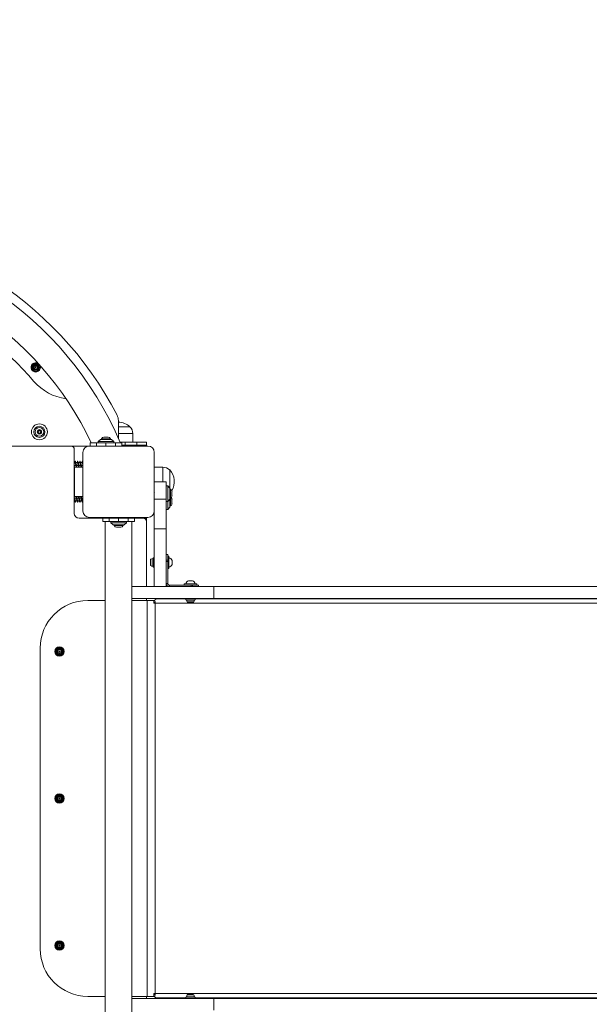
# Model space of a CAD drawing. Units: millimetres. Extents: x -176 to 10949, y 4750 to 11431.
# Drawn here: x 5993 to 6712, y 7712 to 8955 of the extents above; entities that cross this region are included whole.
import ezdxf

# ---------------------------------------------------------------- set-up
doc = ezdxf.new("R2010")
doc.units = ezdxf.units.MM
doc.header["$LTSCALE"] = 50
doc.header["$PDSIZE"] = -1
doc.layers.add('Dimension', color=7, linetype='Continuous')
doc.dimstyles.new('Standard$0', dxfattribs={"dimtxt": 0.18, "dimasz": 0.18, "dimexe": 0.18, "dimexo": 0.0625, "dimgap": 0.09, "dimtad": 0, "dimtih": 1, "dimtoh": 1, "dimdec": 4, "dimzin": 0, "dimdsep": 46, "dimtxsty": 'Standard', "dimcen": 0.09, "dimadec": 0, "dimazin": 0, "dimtfac": 1, "dimtdec": 4, "dimtofl": 0, "dimtmove": 0, "dimatfit": 3, "dimfxl": 1, "dimtolj": 1, "dimtzin": 0, "dimarcsym": 0})

# ---------------------------------------------------------------- blocks, each defined once
blk = doc.blocks.new('*D9')
at = {"layer": 'Defpoints', "color": 0}
for p in [(3547.9, 10388.4), (5717.9, 5684.7), (10722, 5684.7)]:
    blk.add_point(p, dxfattribs=at)
at = {"layer": 'Dimension', "color": 0, "linetype": 'ByBlock', "lineweight": -2}
for p, q in [((3547.9, 10388.4), (10722.2, 10388.4)), ((10722, 10288.4), (10722, 8111.7)), ((10722, 5784.7), (10722, 7961.5)), ((5717.9, 5684.7), (10722.2, 5684.7))]:
    blk.add_line(p, q, dxfattribs=at)
at = {"layer": 'Dimension', "color": 0}
for points in [[(10738.6, 10288.4), (10705.3, 10288.4), (10722, 10388.4)], [(10705.3, 5784.7), (10738.6, 5784.7), (10722, 5684.7)]]:
    blk.add_solid(points, dxfattribs=at)
at = {"layer": 'Dimension', "color": 0, "insert": (10722, 8036.6), "char_height": 150, "attachment_point": 5}
blk.add_mtext('\\A1;4704', dxfattribs=at)

msp = doc.modelspace()

# ---------------------------------------------------------------- linework, layer by layer
at = {"color": 7, "linetype": 'Continuous', "lineweight": 15}
for p, q in [((6117.5, 8426.5), (6117.5, 8448.9)), ((6117.9, 8444.6), (6117.9, 8425.7)), ((6016.2, 8435), (6015.6, 8434.9)), ((6015.6, 8434.2), (6016.2, 8434.1)), ((6016.4, 8436.4), (6016.6, 8435.8)), ((6016.6, 8433.4), (6016.4, 8432.7)), ((6017.5, 8436.2), (6017, 8436.7)), ((6017, 8432.4), (6017.5, 8432.9)), ((6018.7, 8436.7), (6018.3, 8436.2)), ((6018.3, 8432.9), (6018.7, 8432.4)), ((6019.1, 8435.8), (6019.3, 8436.4)), ((6019.3, 8432.7), (6019.1, 8433.4)), ((6020.2, 8434.9), (6019.5, 8435)), ((6019.5, 8434.1), (6020.2, 8434.2)), ((6117.9, 8441), (6132.2, 8441)), ((6135.7, 8421.6), (6135.7, 8432.5)), ((6081.9, 8420.6), (6081.9, 8416.6)), ((6089.8, 8420.6), (6081.9, 8420.6)), ((6089.8, 8420.6), (6089.8, 8416.6)), ((6101.9, 8420.6), (6089.8, 8420.6)), ((6094.9, 8425.1), (6091.9, 8422.6)), ((6091.9, 8422.6), (6091.9, 8420.6)), ((6111.9, 8422.6), (6091.9, 8422.6)), ((6108.9, 8425.1), (6094.9, 8425.1)), ((6096.4, 8425.9), (6096.4, 8425.1)), ((6101.9, 8425.9), (6096.4, 8425.9)), ((6101.9, 8427.9), (6099.1, 8427.9)), ((6104.7, 8427.9), (6101.9, 8427.9)), ((6107.4, 8425.9), (6101.9, 8425.9)), ((6101.9, 8420.6), (6101.9, 8416.6)), ((6114, 8420.6), (6101.9, 8420.6)), ((6107.4, 8425.1), (6107.4, 8425.9)), ((6111.9, 8422.6), (6108.9, 8425.1)), ((6111.9, 8420.6), (6111.9, 8422.6)), ((6114, 8420.6), (6114, 8416.6)), ((6121.9, 8420.6), (6114, 8420.6)), ((6119.7, 8421.6), (6126.3, 8421.6)), ((6121.9, 8416.6), (6121.9, 8420.6)), ((6126.3, 8417.6), (6126.3, 8421.6)), ((6126.3, 8421.6), (6140.8, 8421.6)), ((6140.8, 8421.6), (6140.8, 8417.6)), ((6140.8, 8421.6), (6152.9, 8421.6)), ((6152.9, 8421.6), (6152.9, 8417.6)), ((6057.9, 8416.6), (5357.9, 8416.6)), ((5357.9, 8416.6), (6080.9, 8416.6)), ((6061.9, 8331.6), (6061.9, 8412.6)), ((6072.9, 8408.6), (6072.9, 8334.6)), ((6154.9, 8416.6), (6080.9, 8416.6)), ((6126.3, 8417.6), (6121.9, 8417.6)), ((6122, 8416.6), (6122, 8417.6)), ((6140.8, 8417.6), (6126.3, 8417.6)), ((6152.9, 8417.6), (6140.8, 8417.6)), ((6152.9, 8416.6), (6152.9, 8417.6)), ((6162.9, 8334.6), (6162.9, 8408.6)), ((6062.7, 8395.8), (6061.9, 8395.8)), ((6065.7, 8395.8), (6063.7, 8395.8)), ((6068.7, 8395.8), (6066.7, 8395.8)), ((6071.7, 8395.8), (6069.7, 8395.8)), ((6072.9, 8395.8), (6072.7, 8395.8)), ((6062, 8392.3), (6064, 8392.3)), ((6072.9, 8390.1), (6062, 8390.1)), ((6065, 8392.3), (6067, 8392.3)), ((6068, 8392.3), (6070, 8392.3)), ((6071, 8392.3), (6072.9, 8392.3)), ((6072.8, 8392.9), (6072.9, 8392.6)), ((6173.8, 8390.1), (6162.9, 8390.1)), ((6182.3, 8386.6), (6182.3, 8363.7)), ((6177.9, 8371.6), (6162.9, 8371.6)), ((6177.9, 8371.6), (6177.9, 8349.8)), ((6163, 8357.7), (6162.9, 8358)), ((6179.9, 8366.6), (6177.9, 8366.6)), ((6178, 8357.7), (6177.9, 8358)), ((6182.4, 8363.6), (6179.9, 8366.6)), ((6179.9, 8356.6), (6179.9, 8366.6)), ((6182.4, 8356.6), (6182.4, 8363.6)), ((6183.3, 8362.1), (6182.4, 8362.1)), ((6183.3, 8351.1), (6183.3, 8362.1)), ((6185.2, 8353.8), (6185.2, 8359.4)), ((6061.9, 8347.3), (6062.5, 8347.3)), ((6062, 8353.1), (6072.9, 8353.1)), ((6064.2, 8350.8), (6062.2, 8350.8)), ((6063.5, 8347.3), (6065.5, 8347.3)), ((6067.2, 8350.8), (6065.2, 8350.8)), ((6066.5, 8347.3), (6068.5, 8347.3)), ((6070.2, 8350.8), (6068.2, 8350.8)), ((6069.5, 8347.3), (6071.5, 8347.3)), ((6072.9, 8350.8), (6071.2, 8350.8)), ((6072.5, 8347.3), (6072.9, 8347.3)), ((6177.9, 8349.8), (6162.9, 8349.8)), ((6177.9, 8349.8), (6177.9, 8312.1)), ((6178, 8347.7), (6177.9, 8348)), ((6177.9, 8346.6), (6179.9, 8346.6)), ((6179.9, 8346.6), (6179.9, 8356.6)), ((6179.9, 8346.6), (6182.4, 8349.6)), ((6179.9, 8336.6), (6179.9, 8346.6)), ((6182.4, 8349.6), (6182.4, 8356.6)), ((6182.4, 8351.1), (6183.3, 8351.1)), ((6182.4, 8346.6), (6182.4, 8349.6)), ((6182.4, 8339.6), (6182.4, 8346.6)), ((6183.3, 8341.1), (6183.3, 8351.1)), ((6185.2, 8343.8), (6185.2, 8349.4)), ((6162.9, 8334.6), (6162.9, 8312.1)), ((6177.9, 8336.6), (6179.9, 8336.6)), ((6179.9, 8336.6), (6182.4, 8339.6)), ((6182.4, 8341.1), (6183.3, 8341.1)), ((6097.9, 8325.6), (6067.9, 8325.6)), ((6080.9, 8326.6), (6154.9, 8326.6)), ((6082.9, 8326.4), (6082.9, 8325.6)), ((6083.6, 8326.4), (6083.6, 8325.6)), ((6087.1, 8325.7), (6087.1, 8326.6)), ((6097.9, 8325.6), (6097.9, 8321.6)), ((6097.9, 8325.6), (6105.8, 8325.6)), ((6097.9, 8321.6), (6105.8, 8321.6)), ((6101, 8321.6), (6101, 7621.6)), ((6105.8, 8321.6), (6105.8, 8325.6)), ((6105.8, 8325.6), (6117.9, 8325.6)), ((6105.8, 8321.6), (6117.9, 8321.6)), ((6107.9, 8321.6), (6107.9, 8319.6)), ((6112.3, 8326.6), (6112.3, 8325.6)), ((6115, 8325.7), (6115.6, 8325.6)), ((6116.1, 8325.6), (6116.1, 8325.6)), ((6117.9, 8321.6), (6117.9, 8325.6)), ((6117.9, 8325.6), (6130, 8325.6)), ((6117.9, 8321.6), (6130, 8321.6)), ((6119.6, 8325.6), (6119.6, 8326.6)), ((6120.1, 8325.6), (6120.8, 8325.7)), ((6122, 8325.6), (6122, 8326.6)), ((6127.9, 8319.6), (6127.9, 8321.6)), ((6128.6, 8326.6), (6128.6, 8325.9)), ((6130, 8321.6), (6130, 8325.6)), ((6130, 8325.6), (6137.9, 8325.6)), ((6130, 8321.6), (6137.9, 8321.6)), ((6132.1, 8325.6), (6132.1, 8326.2)), ((6134.7, 7621.6), (6134.7, 8321.6)), ((6137.9, 8321.6), (6137.9, 8325.6)), ((6148.9, 8325.6), (6137.9, 8325.6)), ((6148.9, 8325.6), (6152.9, 8325.6)), ((6152.9, 8325.6), (6152.9, 8326.6)), ((6152.9, 8325.6), (6152.9, 8321.6)), ((6152.9, 8239.1), (6152.9, 8321.6)), ((6107.9, 8319.6), (6110.9, 8317.1)), ((6107.9, 8319.6), (6127.9, 8319.6)), ((6110.9, 8317.1), (6124.9, 8317.1)), ((6112.4, 8317.1), (6112.4, 8316.2)), ((6112.4, 8316.2), (6123.4, 8316.2)), ((6115.1, 8314.2), (6120.7, 8314.2)), ((6123.4, 8316.2), (6123.4, 8317.1)), ((6124.9, 8317.1), (6127.9, 8319.6)), ((6177.9, 8312.1), (6162.9, 8312.1)), ((6162.9, 8312.1), (6162.9, 8239.1)), ((6177.9, 8312.1), (6177.9, 8239.1)), ((6158.1, 8272.8), (6158.1, 8266.6)), ((6162.9, 8275.6), (6161.4, 8275.6)), ((6161.4, 8275.6), (6161.4, 8263.8)), ((6162.9, 8275.6), (6162.9, 8263.8)), ((6162.9, 8272.6), (6162.9, 8272.6)), ((6179.9, 8279.7), (6177.9, 8279.7)), ((6179.9, 8272.4), (6179.9, 8279.7)), ((6181.4, 8277.6), (6179.9, 8277.6)), ((6179.9, 8270.7), (6179.9, 8272.4)), ((6179.9, 8243.1), (6179.9, 8270.7)), ((6181.4, 8261.9), (6181.4, 8277.6)), ((6185.4, 8272.2), (6185.4, 8267.2)), ((6161.4, 8263.8), (6162.9, 8263.8)), ((6162.9, 8266.8), (6162.9, 8266.8)), ((6179.9, 8261.9), (6181.4, 8261.9)), ((6206, 8246.6), (6211, 8246.6)), ((6237.9, 8239.1), (6134.7, 8239.1)), ((6177.9, 8239.1), (6162.9, 8239.1)), ((6177.9, 8243.1), (6179.9, 8243.1)), ((6209.5, 8241.1), (6181.9, 8241.1)), ((6181.9, 8239.1), (6181.9, 8241.1)), ((6200.7, 8242.6), (6200.7, 8241.1)), ((6216.4, 8242.6), (6200.7, 8242.6)), ((6209.5, 8241.1), (6209.5, 8239.1)), ((6211.2, 8241.1), (6209.5, 8241.1)), ((6211.2, 8241.1), (6211.2, 8239.1)), ((6218.5, 8241.1), (6211.2, 8241.1)), ((6216.4, 8241.1), (6216.4, 8242.6)), ((6218.5, 8239.1), (6218.5, 8241.1)), ((6237.9, 8239.1), (6237.9, 8224.1)), ((7423.8, 8239.1), (6237.9, 8239.1)), ((6078.9, 8221.6), (6101, 8221.6)), ((6237.9, 8224.1), (6134.7, 8224.1)), ((6134.7, 8221.6), (6153.7, 8221.6)), ((6152.9, 8221.6), (6152.9, 8224.1)), ((6162.4, 8221.6), (6153.7, 8221.6)), ((6153.7, 7721.6), (6153.7, 8221.6)), ((6162.4, 8220.7), (6163.1, 8221.9)), ((6162.4, 8218.1), (6162.4, 8221.6)), ((6202.6, 8223.6), (6165.4, 8223.6)), ((6202.6, 8224.1), (6202.6, 8222.6)), ((6202.6, 8222.6), (6214.4, 8222.6)), ((6214.4, 8222.6), (6214.4, 8224.1)), ((7268.8, 8223.6), (6214.4, 8223.6)), ((7423.8, 8224.1), (6237.9, 8224.1)), ((6164.1, 8218.1), (6162.4, 8218.1)), ((6164.1, 7725.1), (6164.1, 8218.1)), ((7272.2, 8218.1), (6164.1, 8218.1)), ((6205.4, 8219.3), (6211.6, 8219.3)), ((6018.9, 7781.6), (6018.9, 8161.6)), ((6162.4, 7725.1), (6164.1, 7725.1)), ((6162.4, 7721.6), (6162.4, 7725.1)), ((6164.1, 7725.1), (7272.2, 7725.1)), ((6208.5, 7723.9), (6205.4, 7723.9)), ((6211.6, 7723.9), (6208.5, 7723.9)), ((6078.9, 7721.6), (6101, 7721.6)), ((6134.7, 7721.6), (6153.7, 7721.6)), ((6237.9, 7719.1), (6134.7, 7719.1)), ((6152.9, 7719.1), (6152.9, 7721.6)), ((6153.7, 7721.6), (6162.4, 7721.6)), ((6162.4, 7722.4), (6163.1, 7721.2)), ((6202.6, 7719.6), (6165.4, 7719.6)), ((6202.6, 7720.6), (6202.6, 7719.1)), ((6214.4, 7720.6), (6202.6, 7720.6)), ((6214.4, 7719.1), (6214.4, 7720.6)), ((7268.8, 7719.6), (6214.4, 7719.6)), ((6237.9, 7719.1), (6237.9, 7704.1)), ((7423.8, 7719.1), (6237.9, 7719.1))]:
    msp.add_line(p, q, dxfattribs=at)
at = {"color": 8, "linetype": 'Continuous', "lineweight": 15}
for p, q in [((6117.9, 8444.6), (6117.5, 8444.6)), ((6135.7, 8432.5), (6117.9, 8432.5)), ((6062, 8390.1), (6062, 8353.1)), ((6173.8, 8371.6), (6173.8, 8390.1)), ((6158.6, 8273.8), (6158.6, 8265.6)), ((6160.9, 8274.7), (6160.9, 8264.7)), ((6179.9, 8272.4), (6177.9, 8272.4)), ((6179.9, 8270.7), (6177.9, 8270.7)), ((6203.5, 8222), (6213.6, 8222)), ((6204.5, 8219.8), (6212.6, 8219.8)), ((6208.5, 7723.4), (6204.5, 7723.4)), ((6212.6, 7723.4), (6208.5, 7723.4)), ((6208.5, 7721.1), (6203.5, 7721.1)), ((6213.6, 7721.1), (6208.5, 7721.1))]:
    msp.add_line(p, q, dxfattribs=at)
at = {"color": 7, "linetype": 'Continuous', "lineweight": 15, "flags": 128}
for points in [[(6018.5, 8518.7), (6019, 8517.5), (6019.1, 8516.1)], [(6066.5, 8347.3), (6066.4, 8347.4), (6066.3, 8347.4), (6066.3, 8347.5), (6066.2, 8347.6), (6066.2, 8347.6), (6066.2, 8347.6), (6066.2, 8347.6), (6066.2, 8347.6), (6066.2, 8347.6), (6066.2, 8347.6), (6066, 8348.1), (6065.8, 8348.7), (6065.6, 8349.4), (6065.4, 8350.1), (6065.4, 8350.2)]]:
    msp.add_lwpolyline(points, dxfattribs=at)
at = {"color": 7, "linetype": 'Continuous', "lineweight": 15}
for centre, radius in [((6013.2, 8516.1), 5.05), ((6013.2, 8516.1), 5.04), ((6013.2, 8516.1), 4.06), ((6013.2, 8516.1), 3.07), ((6013.2, 8516.1), 0.5), ((6017.9, 8434.6), 10), ((6017.9, 8434.6), 7), ((6017.9, 8434.6), 5.5), ((6017.9, 8434.6), 2.8), ((6043.2, 8157.3), 5.9), ((6043.2, 8157.3), 5.05), ((6043.2, 8157.3), 5.04), ((6043.2, 8157.3), 4.06), ((6043.2, 8157.3), 3.07), ((6043.2, 8157.3), 0.5), ((6043.2, 7971.6), 5.9), ((6043.2, 7971.6), 5.05), ((6043.2, 7971.6), 5.04), ((6043.2, 7971.6), 4.06), ((6043.2, 7971.6), 3.08), ((6043.2, 7971.6), 0.5), ((6043.2, 7785.8), 5.9), ((6043.2, 7785.8), 5.05), ((6043.2, 7785.8), 5.04), ((6043.2, 7785.8), 4.06), ((6043.2, 7785.8), 3.08), ((6043.2, 7785.8), 0.5)]:
    msp.add_circle(centre, radius, dxfattribs=at)
for centre, radius, start, end in [((5717.9, 8250.1), 448, 27.3312, 152.6688), ((5717.9, 8250.1), 436.8, 22.9671, 157.0326), ((5717.9, 8250.1), 403.2, 25.0087, 90), ((5717.9, 8250.1), 384, 40.2352, 139.7648), ((6013.2, 8516.1), 5.9, 57.1687, 0), ((6010.9, 8517.4), 0.35, 70.3863, 229.6137), ((6010.9, 8514.7), 0.35, 130.3863, 289.6137), ((6009.8, 8516.1), 1.4, 310.3863, 49.6137), ((6011.5, 8519), 1.4, 250.3863, 349.6137), ((6011.5, 8513.1), 1.4, 10.3863, 109.6137), ((6013.2, 8518.7), 0.35, 10.3863, 169.6137), ((6013.2, 8513.4), 0.35, 190.3863, 349.6137), ((6015, 8519), 1.4, 190.3863, 289.6137), ((6015, 8513.1), 1.4, 70.3863, 169.6137), ((6016.7, 8516.1), 1.4, 130.3863, 229.6137), ((6015.6, 8517.4), 0.35, 310.3863, 109.6137), ((6015.6, 8514.7), 0.35, 250.3863, 49.6137), ((6060.3, 8541.5), 65.6, 221.3432, 262.2869), ((6102.5, 8448.9), 15, 0, 27.3312), ((6117.2, 8424.5), 22.3, 47.7204, 89.0949), ((6109.9, 8444.6), 8, 0, 15.9377), ((6015.6, 8434.6), 0.35, 102.33, 257.67), ((6016.1, 8435.6), 0.55, 282.33, 17.67), ((6016.1, 8433.5), 0.55, 342.33, 77.67), ((6016.8, 8436.5), 0.35, 42.33, 197.67), ((6016.8, 8432.6), 0.35, 162.33, 317.67), ((6017.9, 8436.6), 0.55, 222.33, 317.67), ((6017.9, 8432.5), 0.55, 42.33, 137.67), ((6019, 8436.5), 0.35, 342.33, 137.67), ((6019, 8432.6), 0.35, 222.33, 17.67), ((6019.7, 8435.6), 0.55, 162.33, 257.67), ((6019.7, 8433.5), 0.55, 102.33, 197.67), ((6020.1, 8434.6), 0.35, 282.33, 77.67), ((6123.7, 8432.5), 12, 0, 44.8613), ((6099.1, 8425.1), 2.84, 90, 162.0152), ((6104.7, 8425.1), 2.84, 17.9848, 90), ((6057.9, 8412.6), 4, 0, 90), ((6080.9, 8408.6), 8, 90, 180), ((6154.9, 8408.6), 8, 0, 90), ((6173.8, 8378), 12, 45.1387, 90), ((6165.8, 8371.6), 22.3, 329.7541, 42.2796), ((6182.4, 8359.4), 2.84, 0, 72.0152), ((6182.4, 8353.8), 2.84, 287.9848, 0), ((6182.4, 8349.4), 2.84, 0, 50.8052), ((6080.9, 8334.6), 8, 180, 270), ((6154.9, 8334.6), 8, 270, 0), ((6182.4, 8343.8), 2.84, 287.9848, 0), ((6067.9, 8331.6), 6, 180, 270), ((6148.9, 8321.6), 4, 0, 90), ((6115.1, 8317.1), 2.84, 197.9848, 270), ((6120.7, 8317.1), 2.84, 270, 342.0152), ((6159.5, 8272.7), 1.39, 129.7374, 176.5839), ((6161.4, 8270.4), 4.38, 96.9281, 129.7374), ((6160.9, 8274.3), 0.471, 0, 96.9281), ((6180, 8270.1), 5.79, 21.491, 76.2383), ((6159.5, 8266.7), 1.39, 183.4161, 230.2626), ((6161.4, 8269), 4.38, 230.2626, 263.0719), ((6160.9, 8265.1), 0.471, 263.0719, 360), ((6180, 8269.3), 5.79, 283.7617, 338.509), ((6208.1, 8241.2), 5.79, 111.491, 166.2383), ((6208.9, 8241.2), 5.79, 13.7617, 68.509), ((6078.9, 8161.6), 60, 90, 180), ((6156.5, 8218.2), 7.57, 358.917, 29.4033), ((6203.9, 8222.1), 0.471, 90, 186.9281), ((6207.8, 8222.6), 4.38, 186.9281, 219.7374), ((6209.2, 8222.6), 4.38, 320.2626, 353.0719), ((6213.1, 8222.1), 0.471, 353.0719, 90), ((6158, 8218.1), 4.91, 359.074, 26.6321), ((6205.5, 8220.6), 1.39, 219.7374, 266.5839), ((6211.5, 8220.6), 1.39, 273.4161, 320.2626), ((6040.8, 8158.6), 0.35, 70.3863, 229.6137), ((6041.4, 8160.3), 1.4, 250.3863, 349.6137), ((6043.2, 8160), 0.35, 10.3863, 169.6137), ((6044.9, 8160.3), 1.4, 190.3863, 289.6137), ((6045.5, 8158.6), 0.35, 310.3863, 109.6137), ((6040.8, 8156), 0.35, 130.3863, 289.6137), ((6039.7, 8157.3), 1.4, 310.3863, 49.6137), ((6041.4, 8154.3), 1.4, 10.3863, 109.6137), ((6043.2, 8154.6), 0.35, 190.3863, 349.6137), ((6044.9, 8154.3), 1.4, 70.3863, 169.6137), ((6046.6, 8157.3), 1.4, 130.3863, 229.6137), ((6045.5, 8156), 0.35, 250.3863, 49.6137), ((6040.8, 7972.9), 0.35, 70.3863, 229.6137), ((6039.7, 7971.6), 1.4, 310.3863, 49.6137), ((6041.4, 7974.5), 1.4, 250.3863, 349.6137), ((6043.2, 7974.2), 0.35, 10.3863, 169.6137), ((6044.9, 7974.5), 1.4, 190.3863, 289.6137), ((6046.6, 7971.6), 1.4, 130.3863, 229.6137), ((6045.5, 7972.9), 0.35, 310.3863, 109.6137), ((6040.8, 7970.2), 0.35, 130.3863, 289.6137), ((6041.4, 7968.6), 1.4, 10.3863, 109.6137), ((6043.2, 7968.9), 0.35, 190.3863, 349.6137), ((6044.9, 7968.6), 1.4, 70.3863, 169.6137), ((6045.5, 7970.2), 0.35, 250.3863, 49.6137), ((6040.8, 7787.1), 0.35, 70.3863, 229.6137), ((6039.7, 7785.8), 1.4, 310.3863, 49.6137), ((6041.4, 7788.8), 1.4, 250.3863, 349.6137), ((6043.2, 7788.5), 0.35, 10.3863, 169.6137), ((6044.9, 7788.8), 1.4, 190.3863, 289.6137), ((6046.6, 7785.8), 1.4, 130.3863, 229.6137), ((6045.5, 7787.1), 0.35, 310.3863, 109.6137), ((6078.9, 7781.6), 60, 180, 270), ((6040.8, 7784.5), 0.35, 130.3863, 289.6137), ((6041.4, 7782.8), 1.4, 10.3863, 109.6137), ((6043.2, 7783.1), 0.35, 190.3863, 349.6137), ((6044.9, 7782.8), 1.4, 70.3863, 169.6137), ((6045.5, 7784.5), 0.35, 250.3863, 49.6137), ((6158, 7725), 4.91, 333.3679, 0.926), ((6156.5, 7724.9), 7.57, 330.5967, 1.083), ((6207.8, 7720.6), 4.38, 140.2626, 173.0719), ((6205.5, 7722.5), 1.39, 93.4161, 140.2626), ((6211.5, 7722.5), 1.39, 39.7374, 86.5839), ((6209.2, 7720.6), 4.38, 6.9281, 39.7374), ((6203.9, 7721), 0.471, 173.0719, 270), ((6213.1, 7721), 0.471, 270, 6.9281)]:
    msp.add_arc(centre, radius, start, end, dxfattribs=at)
for points, knots in [([(6062.8, 8397), (6062.7, 8396.7), (6062.6, 8396.3), (6062.5, 8395.9), (6062.5, 8395.8)], [0, 0, 0, 0, 0.8073536, 1, 1, 1, 1]), ([(6063.8, 8392.9), (6063.8, 8392.9), (6063.7, 8393.1), (6063.6, 8393.6), (6063.4, 8394.3), (6063.2, 8395), (6063.1, 8395.4), (6063, 8395.5), (6062.9, 8395.6), (6062.9, 8395.7), (6062.8, 8395.8), (6062.7, 8395.8), (6062.7, 8395.8), (6062.7, 8395.8), (6062.7, 8395.8), (6062.7, 8395.8), (6062.7, 8395.8)], [0, 0, 0, 0, 0.015407, 0.192847, 0.371556, 0.549982, 0.727449, 0.736864, 0.755045, 0.817795, 0.90744, 0.970931, 0.988368, 0.993513, 0.996247, 1, 1, 1, 1]), ([(6064.8, 8391.1), (6064.8, 8391.1), (6064.8, 8390.9), (6064.7, 8390.7), (6064.6, 8390.6), (6064.5, 8390.6), (6064.4, 8390.8), (6064.3, 8391.1), (6064.2, 8391.5), (6064.1, 8392), (6064, 8392.6), (6063.9, 8393.3), (6063.8, 8394), (6063.7, 8394.7), (6063.7, 8395.4), (6063.6, 8396), (6063.5, 8396.5), (6063.4, 8397), (6063.3, 8397.3), (6063.2, 8397.5), (6063.1, 8397.5), (6063, 8397.4), (6062.9, 8397.3), (6062.8, 8397.1), (6062.8, 8397)], [0, 0, 0, 0, 0.015959, 0.064328, 0.111996, 0.160299, 0.208715, 0.256401, 0.304645, 0.353092, 0.400823, 0.448992, 0.497466, 0.545254, 0.593338, 0.641827, 0.689699, 0.737687, 0.786187, 0.834158, 0.882047, 0.930544, 0.978601, 1, 1, 1, 1]), ([(6063.9, 8395.2), (6063.8, 8395.5), (6063.6, 8396.1), (6063.4, 8396.7), (6063.3, 8397)], [0, 0, 0, 0, 0.485065, 1, 1, 1, 1]), ([(6065, 8392.3), (6065, 8392.3), (6064.9, 8392.3), (6064.8, 8392.4), (6064.7, 8392.6), (6064.6, 8392.9), (6064.5, 8393.2), (6064.4, 8393.5), (6064.3, 8393.9), (6064.2, 8394.3), (6064.1, 8394.6), (6064, 8394.9), (6063.9, 8395.1), (6063.9, 8395.2)], [0, 0, 0, 0, 0.017596, 0.119756, 0.283211, 0.402617, 0.465246, 0.542543, 0.659066, 0.729106, 0.808475, 0.915498, 1, 1, 1, 1]), ([(6065.8, 8397), (6065.7, 8396.7), (6065.6, 8396.3), (6065.5, 8395.9), (6065.5, 8395.8)], [0, 0, 0, 0, 0.807344, 1, 1, 1, 1]), ([(6066.8, 8392.9), (6066.8, 8393), (6066.6, 8393.3), (6066.5, 8393.9), (6066.3, 8394.7), (6066.1, 8395.1), (6066, 8395.4), (6066, 8395.5), (6066, 8395.5), (6065.9, 8395.6), (6065.9, 8395.7), (6065.8, 8395.8), (6065.7, 8395.8), (6065.7, 8395.8)], [0, 0, 0, 0, 0.113403, 0.289659, 0.464805, 0.641453, 0.696378, 0.729199, 0.740142, 0.75867, 0.818342, 0.990331, 1, 1, 1, 1]), ([(6067.8, 8391.1), (6067.8, 8391.1), (6067.8, 8390.9), (6067.7, 8390.7), (6067.6, 8390.6), (6067.5, 8390.6), (6067.4, 8390.8), (6067.3, 8391.1), (6067.2, 8391.5), (6067.1, 8392), (6067, 8392.6), (6066.9, 8393.3), (6066.8, 8394), (6066.8, 8394.7), (6066.7, 8395.4), (6066.6, 8396), (6066.5, 8396.5), (6066.4, 8397), (6066.3, 8397.3), (6066.2, 8397.5), (6066.1, 8397.5), (6066, 8397.4), (6065.9, 8397.3), (6065.8, 8397.1), (6065.8, 8397)], [0, 0, 0, 0, 0.012617, 0.061064, 0.108789, 0.157112, 0.205603, 0.253354, 0.301612, 0.350129, 0.397934, 0.446113, 0.494648, 0.542525, 0.590614, 0.63916, 0.687128, 0.735122, 0.783671, 0.831738, 0.879633, 0.928174, 0.976331, 1, 1, 1, 1]), ([(6066.9, 8395.2), (6066.8, 8395.5), (6066.6, 8396.1), (6066.4, 8396.7), (6066.3, 8397)], [0, 0, 0, 0, 0.4862, 1, 1, 1, 1]), ([(6068, 8392.3), (6068, 8392.3), (6067.9, 8392.3), (6067.8, 8392.5), (6067.7, 8392.7), (6067.5, 8393.1), (6067.4, 8393.5), (6067.3, 8393.9), (6067.1, 8394.4), (6067, 8394.9), (6066.9, 8395.2), (6066.9, 8395.2)], [0, 0, 0, 0, 0.043527, 0.213968, 0.300887, 0.402824, 0.548543, 0.652293, 0.735411, 0.908597, 1, 1, 1, 1]), ([(6068.8, 8397), (6068.7, 8396.7), (6068.6, 8396.3), (6068.5, 8395.9), (6068.5, 8395.8)], [0, 0, 0, 0, 0.8073007, 1, 1, 1, 1]), ([(6069.8, 8392.9), (6069.8, 8392.9), (6069.7, 8393.1), (6069.6, 8393.6), (6069.4, 8394.2), (6069.3, 8394.5), (6069.3, 8394.6), (6069.3, 8394.6), (6069.3, 8394.7), (6069.2, 8394.8), (6069.2, 8395), (6069.1, 8395.2), (6069, 8395.4), (6068.9, 8395.6), (6068.8, 8395.8), (6068.7, 8395.8), (6068.7, 8395.8)], [0, 0, 0, 0, 0.012323, 0.189198, 0.367474, 0.456073, 0.456828, 0.458234, 0.462988, 0.480319, 0.546141, 0.63545, 0.694391, 0.724017, 0.902386, 1, 1, 1, 1]), ([(6070.8, 8391), (6070.8, 8391), (6070.8, 8390.9), (6070.7, 8390.7), (6070.6, 8390.6), (6070.5, 8390.6), (6070.4, 8390.8), (6070.3, 8391), (6070.2, 8391.5), (6070.1, 8392), (6070, 8392.6), (6070, 8393.2), (6069.9, 8393.9), (6069.8, 8394.6), (6069.7, 8395.3), (6069.6, 8395.9), (6069.5, 8396.5), (6069.4, 8396.9), (6069.3, 8397.3), (6069.2, 8397.5), (6069.1, 8397.5), (6069, 8397.4), (6068.9, 8397.3), (6068.8, 8397.1), (6068.8, 8397)], [0, 0, 0, 0, 0.002818, 0.051656, 0.099753, 0.148416, 0.197281, 0.245421, 0.294006, 0.342902, 0.391105, 0.439605, 0.488519, 0.536802, 0.585211, 0.634128, 0.682505, 0.73082, 0.779735, 0.828208, 0.876433, 0.925335, 0.973891, 1, 1, 1, 1]), ([(6069.9, 8395.2), (6069.8, 8395.5), (6069.6, 8396.1), (6069.4, 8396.7), (6069.3, 8397.1)], [0, 0, 0, 0, 0.482751, 1, 1, 1, 1]), ([(6071, 8392.3), (6071, 8392.3), (6070.9, 8392.3), (6070.8, 8392.4), (6070.6, 8392.7), (6070.5, 8393.2), (6070.4, 8393.7), (6070.2, 8394.1), (6070.1, 8394.6), (6070, 8395), (6069.9, 8395.1), (6069.9, 8395.2)], [0, 0, 0, 0, 0.0614095, 0.1596592, 0.3304766, 0.5066421, 0.5942541, 0.6973731, 0.8437548, 0.9566185, 1, 1, 1, 1]), ([(6071.8, 8397), (6071.7, 8396.7), (6071.6, 8396.3), (6071.5, 8395.9), (6071.5, 8395.8)], [0, 0, 0, 0, 0.8073007, 1, 1, 1, 1]), ([(6072.8, 8392.9), (6072.8, 8393), (6072.7, 8393.3), (6072.5, 8393.9), (6072.4, 8394.4), (6072.3, 8394.7), (6072.2, 8394.8), (6072.2, 8395), (6072.1, 8395.2), (6072, 8395.4), (6072, 8395.4), (6072, 8395.5), (6072, 8395.5), (6072, 8395.6), (6071.9, 8395.7), (6071.8, 8395.7), (6071.8, 8395.8), (6071.7, 8395.8), (6071.7, 8395.8), (6071.7, 8395.8)], [0, 0, 0, 0, 0.107383, 0.283221, 0.458123, 0.467251, 0.485138, 0.547148, 0.635494, 0.697795, 0.715034, 0.720192, 0.723012, 0.755518, 0.812016, 0.868976, 0.900611, 0.987939, 1, 1, 1, 1]), ([(6072.9, 8393.7), (6072.9, 8393.8), (6072.8, 8394.1), (6072.8, 8394.6), (6072.7, 8395.3), (6072.6, 8395.9), (6072.5, 8396.5), (6072.4, 8396.9), (6072.3, 8397.3), (6072.2, 8397.5), (6072.1, 8397.5), (6072, 8397.5), (6071.9, 8397.3), (6071.9, 8397.1), (6071.8, 8397)], [0, 0, 0, 0, 0.023523, 0.1153796, 0.2072933, 0.3002617, 0.3923062, 0.4840474, 0.5769944, 0.6692234, 0.7608009, 0.8537315, 0.9460997, 1, 1, 1, 1]), ([(6072.9, 8395.2), (6072.8, 8395.5), (6072.6, 8396.1), (6072.4, 8396.8), (6072.3, 8397.1)], [0, 0, 0, 0, 0.483505, 1, 1, 1, 1]), ([(6061.9, 8391.2), (6062, 8391.5), (6062.1, 8391.9), (6062.2, 8392.2), (6062.2, 8392.3)], [0, 0, 0, 0, 0.730939, 1, 1, 1, 1]), ([(6063.8, 8392.9), (6063.9, 8392.7), (6064, 8392.2), (6064.2, 8391.6), (6064.3, 8391.3)], [0, 0, 0, 0, 0.492047, 1, 1, 1, 1]), ([(6064.8, 8391.1), (6064.9, 8391.4), (6065.1, 8391.8), (6065.2, 8392.2), (6065.2, 8392.3)], [0, 0, 0, 0, 0.773906, 1, 1, 1, 1]), ([(6066.8, 8392.9), (6066.9, 8392.7), (6067, 8392.2), (6067.2, 8391.6), (6067.3, 8391.3)], [0, 0, 0, 0, 0.4920124, 1, 1, 1, 1]), ([(6067.8, 8391.1), (6067.9, 8391.4), (6068.1, 8391.8), (6068.2, 8392.2), (6068.2, 8392.3)], [0, 0, 0, 0, 0.7879784, 1, 1, 1, 1]), ([(6069.8, 8392.9), (6069.9, 8392.7), (6070, 8392.2), (6070.2, 8391.6), (6070.3, 8391.3)], [0, 0, 0, 0, 0.49203, 1, 1, 1, 1]), ([(6070.8, 8391), (6070.9, 8391.4), (6071, 8391.8), (6071.2, 8392.2), (6071.2, 8392.3)], [0, 0, 0, 0, 0.775199, 1, 1, 1, 1]), ([(6062.4, 8350.2), (6062.3, 8350.5), (6062.1, 8351), (6062, 8351.6), (6061.9, 8351.9)], [0, 0, 0, 0, 0.532706, 1, 1, 1, 1]), ([(6063.3, 8346.1), (6063.3, 8346), (6063.3, 8345.8), (6063.2, 8345.6), (6063.1, 8345.6), (6063, 8345.7), (6062.9, 8345.9), (6062.8, 8346.3), (6062.7, 8346.8), (6062.6, 8347.3), (6062.5, 8348), (6062.4, 8348.7), (6062.3, 8349.4), (6062.2, 8350.1), (6062.1, 8350.7), (6062, 8351.3), (6061.9, 8351.7), (6061.9, 8351.8), (6061.9, 8351.9)], [0, 0, 0, 0, 0.051609, 0.117936, 0.184172, 0.251237, 0.317694, 0.383806, 0.450846, 0.517428, 0.583448, 0.650463, 0.717148, 0.783106, 0.850071, 0.916849, 0.982769, 1, 1, 1, 1]), ([(6062.3, 8347.9), (6062.3, 8347.9), (6062.3, 8348), (6062.2, 8348.3), (6062.1, 8348.6), (6062, 8349), (6061.9, 8349.1), (6061.9, 8349.2), (6061.9, 8349.2), (6061.9, 8349.3)], [0, 0, 0, 0, 0.107112, 0.187955, 0.657565, 0.818037, 0.867224, 0.895704, 1, 1, 1, 1]), ([(6062.3, 8348), (6062.4, 8347.7), (6062.6, 8347.1), (6062.7, 8346.4), (6062.8, 8346.1)], [0, 0, 0, 0, 0.483239, 1, 1, 1, 1]), ([(6063.5, 8347.3), (6063.5, 8347.3), (6063.4, 8347.3), (6063.3, 8347.4), (6063.1, 8347.7), (6063, 8348.2), (6062.9, 8348.7), (6062.7, 8349.1), (6062.6, 8349.6), (6062.5, 8350), (6062.4, 8350.2), (6062.4, 8350.3)], [0, 0, 0, 0, 0.059491, 0.155913, 0.312168, 0.48927, 0.565349, 0.669904, 0.813787, 0.928237, 1, 1, 1, 1]), ([(6063.3, 8346.1), (6063.4, 8346.4), (6063.5, 8346.8), (6063.7, 8347.2), (6063.7, 8347.3)], [0, 0, 0, 0, 0.769085, 1, 1, 1, 1]), ([(6064.3, 8351.8), (6064.2, 8351.5), (6064.1, 8351.2), (6064, 8350.9), (6064, 8350.8)], [0, 0, 0, 0, 0.835259, 1, 1, 1, 1]), ([(6065.3, 8347.9), (6065.2, 8348.1), (6065.1, 8348.4), (6064.9, 8349.1), (6064.8, 8349.7), (6064.6, 8350.1), (6064.5, 8350.5), (6064.4, 8350.8), (6064.2, 8350.8), (6064.2, 8350.8)], [0, 0, 0, 0, 0.151811, 0.331924, 0.49066, 0.606557, 0.684601, 0.862648, 1, 1, 1, 1]), ([(6066.3, 8346.1), (6066.3, 8346), (6066.3, 8345.8), (6066.2, 8345.6), (6066.1, 8345.6), (6066, 8345.7), (6065.9, 8345.9), (6065.8, 8346.3), (6065.7, 8346.7), (6065.6, 8347.3), (6065.5, 8348), (6065.4, 8348.6), (6065.3, 8349.3), (6065.2, 8350), (6065.1, 8350.7), (6065, 8351.3), (6064.9, 8351.8), (6064.8, 8352.2), (6064.7, 8352.4), (6064.6, 8352.5), (6064.5, 8352.5), (6064.4, 8352.3), (6064.3, 8352.1), (6064.3, 8351.9), (6064.3, 8351.8)], [0, 0, 0, 0, 0.038925, 0.08577, 0.132448, 0.179754, 0.226687, 0.273293, 0.320581, 0.367591, 0.414143, 0.461405, 0.508484, 0.555002, 0.602226, 0.649367, 0.695864, 0.743048, 0.790237, 0.836742, 0.883867, 0.931101, 0.977631, 1, 1, 1, 1]), ([(6065.4, 8350.2), (6065.3, 8350.5), (6065.1, 8351.1), (6064.9, 8351.7), (6064.8, 8352)], [0, 0, 0, 0, 0.4863633, 1, 1, 1, 1]), ([(6065.3, 8348), (6065.4, 8347.7), (6065.6, 8347.1), (6065.7, 8346.4), (6065.8, 8346.1)], [0, 0, 0, 0, 0.483254, 1, 1, 1, 1]), ([(6066.3, 8346.1), (6066.4, 8346.4), (6066.6, 8346.9), (6066.7, 8347.2), (6066.7, 8347.3)], [0, 0, 0, 0, 0.780066, 1, 1, 1, 1]), ([(6067.3, 8351.8), (6067.2, 8351.5), (6067.1, 8351.2), (6067, 8350.9), (6067, 8350.8)], [0, 0, 0, 0, 0.835316, 1, 1, 1, 1]), ([(6068.3, 8347.9), (6068.3, 8347.9), (6068.3, 8348), (6068.2, 8348.1), (6068.2, 8348.2), (6068.1, 8348.4), (6068, 8348.9), (6067.8, 8349.5), (6067.6, 8350.1), (6067.5, 8350.5), (6067.3, 8350.7), (6067.3, 8350.8), (6067.2, 8350.8), (6067.2, 8350.8)], [0, 0, 0, 0, 0.037643, 0.054367, 0.063906, 0.152161, 0.252783, 0.430076, 0.5909, 0.770877, 0.871503, 0.949569, 1, 1, 1, 1]), ([(6069.3, 8346.1), (6069.3, 8346), (6069.3, 8345.8), (6069.2, 8345.6), (6069.1, 8345.6), (6069, 8345.7), (6068.9, 8345.9), (6068.8, 8346.2), (6068.7, 8346.7), (6068.6, 8347.3), (6068.5, 8347.9), (6068.4, 8348.6), (6068.3, 8349.3), (6068.2, 8350), (6068.1, 8350.7), (6068, 8351.2), (6067.9, 8351.7), (6067.8, 8352.1), (6067.7, 8352.4), (6067.6, 8352.5), (6067.5, 8352.5), (6067.4, 8352.3), (6067.4, 8352.1), (6067.3, 8351.9), (6067.3, 8351.8)], [0, 0, 0, 0, 0.031443, 0.07859, 0.125481, 0.173046, 0.220268, 0.267099, 0.314636, 0.361935, 0.408722, 0.456226, 0.503592, 0.550354, 0.597815, 0.645238, 0.691989, 0.739401, 0.786873, 0.833639, 0.880998, 0.928505, 0.975303, 1, 1, 1, 1]), ([(6068.4, 8350.2), (6068.3, 8350.5), (6068.1, 8351.1), (6067.9, 8351.7), (6067.8, 8352)], [0, 0, 0, 0, 0.484435, 1, 1, 1, 1]), ([(6068.3, 8348), (6068.4, 8347.7), (6068.6, 8347.1), (6068.7, 8346.4), (6068.8, 8346.1)], [0, 0, 0, 0, 0.483254, 1, 1, 1, 1]), ([(6069.5, 8347.3), (6069.5, 8347.3), (6069.4, 8347.3), (6069.3, 8347.5), (6069.1, 8347.8), (6068.9, 8348.3), (6068.8, 8348.8), (6068.7, 8349.3), (6068.5, 8349.8), (6068.4, 8350.1), (6068.4, 8350.2)], [0, 0, 0, 0, 0.09921, 0.185444, 0.356755, 0.518989, 0.618304, 0.70791, 0.876917, 1, 1, 1, 1]), ([(6069.3, 8346.1), (6069.4, 8346.4), (6069.5, 8346.8), (6069.7, 8347.2), (6069.7, 8347.3)], [0, 0, 0, 0, 0.786555, 1, 1, 1, 1]), ([(6070.3, 8351.8), (6070.2, 8351.5), (6070.1, 8351.2), (6070, 8350.9), (6070, 8350.8)], [0, 0, 0, 0, 0.835316, 1, 1, 1, 1]), ([(6071.3, 8348), (6071.2, 8348), (6071.2, 8348.1), (6071.2, 8348.2), (6071.1, 8348.4), (6071, 8348.7), (6071, 8348.9), (6070.9, 8349.1), (6070.9, 8349.3), (6070.8, 8349.7), (6070.7, 8350), (6070.7, 8350.1), (6070.6, 8350.1), (6070.6, 8350.1), (6070.6, 8350.2), (6070.5, 8350.5), (6070.4, 8350.8), (6070.2, 8350.8), (6070.2, 8350.8)], [0, 0, 0, 0, 0.019054, 0.030101, 0.120708, 0.212687, 0.276908, 0.295466, 0.30499, 0.486613, 0.545498, 0.578982, 0.582285, 0.587872, 0.605982, 0.669843, 0.854895, 1, 1, 1, 1]), ([(6072.3, 8346.1), (6072.3, 8346), (6072.3, 8345.8), (6072.2, 8345.7), (6072.1, 8345.6), (6072, 8345.7), (6071.9, 8345.9), (6071.8, 8346.2), (6071.7, 8346.7), (6071.6, 8347.3), (6071.5, 8347.9), (6071.4, 8348.6), (6071.3, 8349.3), (6071.2, 8350), (6071.1, 8350.6), (6071, 8351.2), (6070.9, 8351.7), (6070.8, 8352.1), (6070.7, 8352.4), (6070.6, 8352.5), (6070.5, 8352.5), (6070.4, 8352.4), (6070.4, 8352.1), (6070.3, 8351.9), (6070.3, 8351.8)], [0, 0, 0, 0, 0.0252933, 0.0726666, 0.1197213, 0.1674553, 0.2149159, 0.2619067, 0.3096218, 0.3571489, 0.4041092, 0.4517838, 0.4993722, 0.5463156, 0.5939455, 0.6415827, 0.68853, 0.7361037, 0.7837909, 0.8307546, 0.8782702, 0.9259909, 0.9729956, 1, 1, 1, 1]), ([(6071.4, 8350.2), (6071.3, 8350.5), (6071.1, 8351.1), (6070.9, 8351.7), (6070.8, 8352.1)], [0, 0, 0, 0, 0.482348, 1, 1, 1, 1]), ([(6071.3, 8348), (6071.4, 8347.7), (6071.6, 8347.1), (6071.7, 8346.4), (6071.8, 8346.1)], [0, 0, 0, 0, 0.483254, 1, 1, 1, 1]), ([(6072.5, 8347.3), (6072.5, 8347.3), (6072.3, 8347.3), (6072.2, 8347.6), (6072.1, 8347.9), (6072, 8348.2), (6071.9, 8348.6), (6071.8, 8349), (6071.6, 8349.5), (6071.5, 8349.9), (6071.4, 8350.1), (6071.4, 8350.2)], [0, 0, 0, 0, 0.124687, 0.276185, 0.380913, 0.46995, 0.550933, 0.664841, 0.811896, 0.907635, 1, 1, 1, 1]), ([(6072.3, 8346), (6072.4, 8346.4), (6072.5, 8346.8), (6072.7, 8347.2), (6072.7, 8347.3)], [0, 0, 0, 0, 0.762301, 1, 1, 1, 1]), ([(6177.9, 8356.9), (6177.9, 8356.8), (6177.9, 8356.6), (6177.9, 8356.4), (6178, 8356.4)], [0, 0, 0, 0, 0.678355, 1, 1, 1, 1]), ([(6177.9, 8346.8), (6177.9, 8346.7), (6177.9, 8346.6), (6177.9, 8346.4), (6178, 8346.4)], [0, 0, 0, 0, 0.624563, 1, 1, 1, 1]), ([(6082.3, 8326.6), (6082.3, 8326.6), (6082.3, 8326.5), (6082.4, 8326.5), (6082.4, 8326.5)], [0, 0, 0, 0, 0.146771, 1, 1, 1, 1]), ([(6082.4, 8326.5), (6082.8, 8326.4), (6083.2, 8326.3), (6083.6, 8326.2), (6083.6, 8326.2)], [0, 0, 0, 0, 0.807376, 1, 1, 1, 1]), ([(6083.8, 8326.6), (6083.7, 8326.5), (6083.7, 8326.5), (6083.6, 8326.4), (6083.6, 8326.4), (6083.6, 8326.4), (6083.6, 8326.4), (6083.6, 8326.4), (6083.6, 8326.4)], [0, 0, 0, 0, 0.46081, 0.830727, 0.932298, 0.962265, 0.978225, 1, 1, 1, 1]), ([(6088.2, 8325.6), (6087.9, 8325.6), (6087.6, 8325.7), (6087.2, 8325.9), (6087.1, 8325.9)], [0, 0, 0, 0, 0.730828, 1, 1, 1, 1]), ([(6116.4, 8326.6), (6116.4, 8326.6), (6116.2, 8326.5), (6115.8, 8326.5), (6115.3, 8326.4), (6114.9, 8326.3), (6114.6, 8326.2), (6114.4, 8326.1), (6114.4, 8326), (6114.6, 8325.9), (6114.8, 8325.8), (6114.9, 8325.8), (6115, 8325.7)], [0, 0, 0, 0, 0.009135, 0.127876, 0.248301, 0.367853, 0.486448, 0.606792, 0.72657, 0.845033, 0.965307, 1, 1, 1, 1]), ([(6115.9, 8326.6), (6115.9, 8326.6), (6115.6, 8326.4), (6115.2, 8326.4), (6114.9, 8326.3)], [0, 0, 0, 0, 0.045924, 1, 1, 1, 1]), ([(6118.5, 8326.6), (6118.4, 8326.5), (6118.3, 8326.5), (6118.1, 8326.4), (6117.9, 8326.4), (6117.9, 8326.4), (6117.9, 8326.4), (6117.7, 8326.3), (6117.5, 8326.3), (6117.4, 8326.2), (6117.1, 8326.2), (6116.9, 8326.1), (6116.6, 8326), (6116.5, 8325.9), (6116.3, 8325.8), (6116.2, 8325.7), (6116.1, 8325.7), (6116.1, 8325.6), (6116.1, 8325.6)], [0, 0, 0, 0, 0.091431, 0.164909, 0.18511, 0.191027, 0.194163, 0.232446, 0.298637, 0.365544, 0.402631, 0.505142, 0.609412, 0.678107, 0.713524, 0.919146, 0.989406, 1, 1, 1, 1]), ([(6120.9, 8326.3), (6120.5, 8326.4), (6120.2, 8326.4), (6119.9, 8326.6), (6119.9, 8326.6)], [0, 0, 0, 0, 0.953885, 1, 1, 1, 1]), ([(6120.9, 8326.3), (6120.9, 8326.3), (6121, 8326.2), (6121.2, 8326.2), (6121.3, 8326.1), (6121.3, 8326), (6121.2, 8325.9), (6120.9, 8325.8), (6120.5, 8325.7), (6120.2, 8325.6), (6119.9, 8325.6), (6119.9, 8325.6)], [0, 0, 0, 0, 0.005568, 0.141601, 0.279713, 0.41712, 0.55305, 0.691049, 0.828631, 0.96448, 1, 1, 1, 1]), ([(6129.2, 8326.1), (6128.9, 8326), (6128.4, 8325.8), (6127.8, 8325.6), (6127.5, 8325.6)], [0, 0, 0, 0, 0.5327056, 1, 1, 1, 1]), ([(6133.5, 8326.6), (6133.5, 8326.6), (6133.4, 8326.5), (6133.1, 8326.5), (6132.7, 8326.4), (6132.1, 8326.3), (6131.5, 8326.2), (6130.8, 8326.1), (6130.1, 8326), (6129.4, 8325.9), (6128.7, 8325.8), (6128.1, 8325.7), (6127.8, 8325.6), (6127.6, 8325.6), (6127.6, 8325.6)], [0, 0, 0, 0, 0.007409, 0.103587, 0.201116, 0.297983, 0.394029, 0.491512, 0.588529, 0.684485, 0.781883, 0.879026, 0.974938, 1, 1, 1, 1]), ([(6130.9, 8326.6), (6130.9, 8326.6), (6130.7, 8326.5), (6130.3, 8326.4), (6129.9, 8326.3), (6129.4, 8326.2), (6129.3, 8326.1), (6129.2, 8326.1)], [0, 0, 0, 0, 0.0278607, 0.2616182, 0.5834877, 0.8394279, 1, 1, 1, 1]), ([(6131.5, 8326), (6131.5, 8326), (6131.4, 8325.9), (6131.2, 8325.8), (6130.8, 8325.7), (6130.5, 8325.6), (6130.4, 8325.6), (6130.3, 8325.6), (6130.2, 8325.6), (6130.1, 8325.6)], [0, 0, 0, 0, 0.1070368, 0.1879891, 0.6575447, 0.8180871, 0.8672732, 0.8957491, 1, 1, 1, 1]), ([(6131.5, 8325.9), (6131.8, 8326), (6132.4, 8326.2), (6133, 8326.4), (6133.4, 8326.5)], [0, 0, 0, 0, 0.483199, 1, 1, 1, 1]), ([(6177.9, 8243.1), (6177.9, 8242.5), (6178.1, 8241.5), (6179, 8240.2), (6180.3, 8239.2), (6181.4, 8239.1), (6181.9, 8239.1)], [0, 0, 0, 0, 0.249998, 0.499977, 0.749979, 1, 1, 1, 1]), ([(6179.9, 8243.1), (6179.9, 8242.8), (6180, 8242.3), (6180.4, 8241.6), (6181.1, 8241.1), (6181.6, 8241.1), (6181.9, 8241.1)], [0, 0, 0, 0, 0.250001, 0.499984, 0.750014, 1, 1, 1, 1]), ([(6165.4, 8223.6), (6165.1, 8223.5), (6164.4, 8223.3), (6163.6, 8222.4), (6163.1, 8221.9)], [0, 0, 0, 0, 0.500009, 1, 1, 1, 1]), ([(6163.1, 7721.2), (6163.6, 7720.7), (6164.4, 7719.8), (6165.1, 7719.6), (6165.4, 7719.6)], [0, 0, 0, 0, 0.499991, 1, 1, 1, 1])]:
    msp.add_open_spline(points, degree=3, knots=knots, dxfattribs=at)

# ---------------------------------------------------------------- dimensions: what is measured, and where the dimension line sits
at = {"layer": 'Dimension'}
dim = msp.add_linear_dim(base=(10722, 5684.7), p1=(3547.9, 10388.4), p2=(5717.9, 5684.7), angle=90, dimstyle='Standard$0', override={"dimtxt": 150, "dimasz": 100, "dimdec": 0, "dimarcsym": 1}, dxfattribs=at)
dim.commit()
dim.dimension.update_dxf_attribs({"geometry": '*D9', "text_midpoint": (10722, 8036.6)})

doc.saveas('drawing.dxf')
